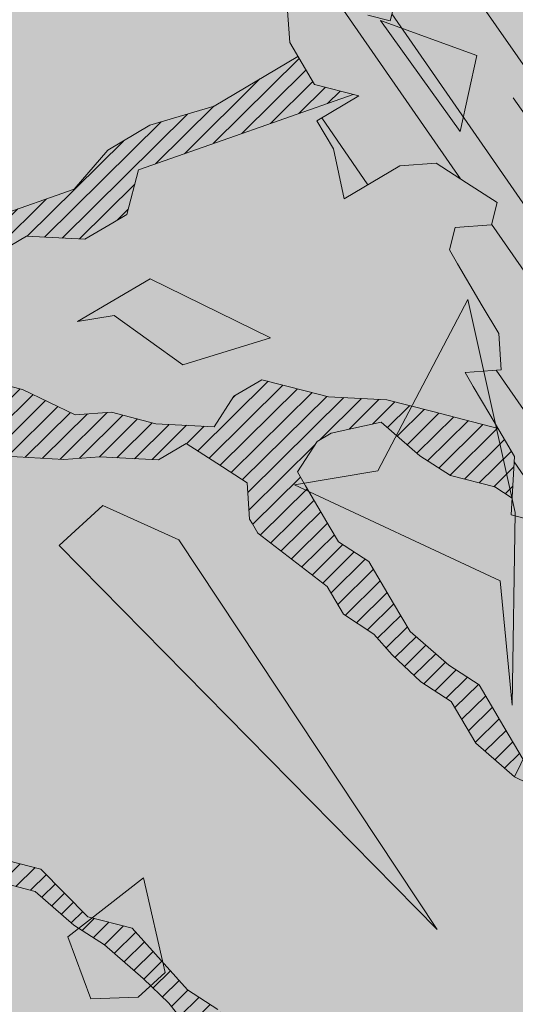
# Model space of a CAD drawing. Units: metres. Extents: x 1408935 to 1409334, y 5218504 to 5218702.
# Drawn here: x 1408965 to 1408966, y 5218648 to 5218650 of the extents above; entities that cross this region are included whole.
import ezdxf

# ---------------------------------------------------------------- set-up
doc = ezdxf.new("R2010")
doc.units = ezdxf.units.M
doc.header["$LTSCALE"] = 2
doc.layers.get('0').update_dxf_attribs({"lineweight": 9})
for name, color, linetype, lineweight in [('Compo-arbre', 3, 'Continuous', 9), ('Compo-hachures-herbe', 76, 'Continuous', 35), ('Compo-végétation-hachures-Haie-graminé', 50, 'Continuous', 35)]:
    doc.layers.add(name, color=color, linetype=linetype, lineweight=lineweight)
doc.layers.add('Compo-arbre-ombre', color=7, linetype='Continuous', lineweight=9, transparency=0.8)
pattern_1 = [(12.61470176485069, (-3966682.664472349, -3665046.544497928), (-0.003466999174631576, 0.01549178949389334), [])]
pattern_2 = [(92.61470176485068, (0, 0), (-0.1427262524124008, -0.006517859872048448), []), (92.61470176485068, (0.04540281712473018, 0.04974805891631159), (-0.1427262524124008, -0.006517859872048448), [])]

# ---------------------------------------------------------------- blocks, each defined once
blk = doc.blocks.new('Arbre2-2016')
at = {"layer": 'Compo-arbre'}
h = blk.add_hatch(dxfattribs=at)
h.set_pattern_fill('ANSI32', color=92, scale=0.015, angle=47.61470176485069, style=0)
h.set_pattern_definition(pattern_2)
edge = h.paths.add_edge_path()
edge.add_line((1.338077866166827, -0.2646649280674183), (1.398191920641807, -0.2463006538042691))
edge.add_line((1.398191920641807, -0.2463006538042691), (1.41859671728173, -0.2269692378346235))
edge.add_line((1.41859671728173, -0.2269692378346235), (1.419700468410269, -0.1872616985807554))
edge.add_line((1.419700468410269, -0.1872616985807554), (1.400941994143182, -0.1471100874356353))
edge.add_line((1.400941994084974, -0.1471100874356353), (1.460507829077073, -0.1485608865501717))
edge.add_line((1.460507829135281, -0.1485608865501717), (1.441749354635363, -0.1084092752886363))
edge.add_line((1.441749354635363, -0.1084092752886363), (1.462154151275286, -0.0890778593189907))
edge.add_line((1.462154151275286, -0.0890778593189907), (1.443401324664705, -0.04888666344288595))
edge.add_line((1.443401324722913, -0.04888666344288595), (1.463806121886705, -0.02955524668743692))
edge.add_line((1.463806121886705, -0.02955524668743692), (1.464905889108309, 0.01015051493357078))
edge.add_line((1.464905889108309, 0.01015051496267461), (1.504609584793911, 0.009145737026642564))
edge.add_line((1.504609584793911, 0.009145736997538734), (1.523917943050151, -0.01115299300238348))
edge.add_line((1.523917943050151, -0.01115299297327965), (1.543224636974742, -0.03148953085712947))
edge.add_line((1.543224636974742, -0.0314895308862333), (1.563621552646623, -0.01215972022566802))
edge.add_line((1.563621552646623, -0.01215972022566802), (1.58512620259728, 0.04687940665223778))
edge.add_line((1.585126202655488, 0.04687940665223778), (1.6049827803364, 0.04639575003000118))
edge.add_line((1.6049827803364, 0.04639575005910501), (1.624831562672739, 0.04591243662923716))
edge.add_line((1.624831562672739, 0.04591243662923716), (1.625929665620902, 0.08558039036631726))
edge.add_line((1.625929665562694, 0.08558039033721343), (1.626477885045574, 0.1053954637148991))
edge.add_line((1.626477885045574, 0.1053954637148991), (1.667289143355561, 0.144096104207506))
edge.add_line((1.667289143355561, 0.144096104207506), (1.628129855598786, 0.1649180763464528))
edge.add_line((1.628129855598786, 0.1649180763464528), (1.629227958314118, 0.2045860301999483))
edge.add_line((1.629227958314118, 0.2045860302290521), (1.62977784230327, 0.22443891137425))
edge.add_line((1.62977784230327, 0.22443891137425), (1.650728625114539, 0.2636233801434855))
edge.add_line((1.650728625114539, 0.2636233801434855), (1.651830711736807, 0.3032931116298414))
edge.add_line((1.651830711736807, 0.3032931116298414), (1.652928814684969, 0.3429610653669215))
edge.add_line((1.652928814626762, 0.3429610653669215), (1.613223454609511, 0.3439280354190259))
edge.add_line((1.613223454667718, 0.3439280353899221), (1.592272671623618, 0.3047435667371019))
edge.add_line((1.592272671623618, 0.3047435667662057), (1.57296597787365, 0.3250801045336402))
edge.add_line((1.57296597787365, 0.3250801045045364), (1.53381050161272, 0.3458999558182541))
edge.add_line((1.53381050161272, 0.3458999558473579), (1.534912588234988, 0.3855696873337138))
edge.add_line((1.534912588234988, 0.3855696873337138), (1.536010691183151, 0.4252376410707939))
edge.add_line((1.536010691183151, 0.4252376410707939), (1.537108793898483, 0.4649055949242893))
edge.add_line((1.537108793898483, 0.4649055949242893), (1.51780599773349, 0.4852419611537471))
edge.add_line((1.51780599773349, 0.4852419611537471), (1.499055404434444, 0.5253951776079475))
edge.add_line((1.499055404434444, 0.5253951776079475), (1.500153507848268, 0.565063132130831))
edge.add_line((1.500153507848268, 0.5650631321017272), (1.54040708682453, 0.583911234641505))
edge.add_line((1.54040708682453, 0.583911234641505), (1.560259766745844, 0.5834277496736604))
edge.add_line((1.560259766745844, 0.5834277497027642), (1.600515010228378, 0.6023136600100543))
edge.add_line((1.600515010228378, 0.6023136600100543), (1.601063229711258, 0.6221287333877399))
edge.add_line((1.60106322965305, 0.6221287333877399), (1.58285853643622, 0.6821330533542778))
edge.add_line((1.58285853643622, 0.6821330533542778), (1.542605043025219, 0.6632868993159491))
edge.add_line((1.542605043083427, 0.6632868993159491), (1.521654173950196, 0.6241004813758764))
edge.add_line((1.521654173950196, 0.6241004813758764), (1.483600784486157, 0.6845900640595346))
edge.add_line((1.483600784544365, 0.6845900640595346), (1.46319432339817, 0.6652208403223767))
edge.add_line((1.463194323339962, 0.6652208403223767), (1.442797321578951, 0.6458890803745589))
edge.add_line((1.442797321578951, 0.6458890803745589), (1.422392524939028, 0.6265576644049133))
edge.add_line((1.422392524939028, 0.6265576644049133), (1.401986063268964, 0.607188439881952))
edge.add_line((1.401986063268964, 0.607188439881952), (1.361732484292702, 0.5883403373421743))
edge.add_line((1.361732484292702, 0.5883403373421743), (1.322027124275451, 0.5893073073942787))
edge.add_line((1.322027124275451, 0.5893073073651749), (1.30272043035086, 0.6096438452490247))
edge.add_line((1.30272043035086, 0.6096438452781285), (1.324228978119322, 0.6686828005016423))
edge.add_line((1.324228978119322, 0.6686828005016423), (1.344625979880334, 0.6880145604494601))
edge.add_line((1.344625979880334, 0.6880145604494601), (1.384887268694115, 0.70686037129542))
edge.add_line((1.384887268635907, 0.70686037129542), (1.365580660451201, 0.7271988575643036))
edge.add_line((1.365580660509409, 0.7271988575643036), (1.325875300317534, 0.7281658277328233))
edge.add_line((1.325875300317534, 0.7281658277328233), (1.307120723635421, 0.7683172673399667))
edge.add_line((1.307120723635421, 0.7683172673399667), (1.307674505384171, 0.7881699768307726))
edge.add_line((1.307674505384171, 0.7881699768307726), (1.288919979575553, 0.8283225851604357))
edge.add_line((1.288919979575553, 0.8283225851604357), (1.290568000971803, 0.8878441999380584))
edge.add_line((1.290568000971803, 0.8878441999380584), (1.329727374817708, 0.867024177086364))
edge.add_line((1.329727374817708, 0.867024177086364), (1.389837497015947, 0.8853878431085604))
edge.add_line((1.389837496957739, 0.8853878431085604), (1.410784416701176, 0.9245732633111174))
edge.add_line((1.410784416701176, 0.9245732633111174), (1.411332601666913, 0.9443875567934583))
edge.add_line((1.411332601666913, 0.9443875567643545), (1.372181057682724, 0.9652080163190249))
edge.add_line((1.372181057740931, 0.9652080163481287), (1.352878295569212, 0.9855451616871278))
edge.add_line((1.352878295569212, 0.9855451616871278), (1.353980313681063, 1.025213334168598))
edge.add_line((1.353980313681063, 1.025213334168598), (1.33357769819861, 1.005842768599337))
edge.add_line((1.333577698256818, 1.005842768570233), (1.313172935610169, 0.9865121317101284))
edge.add_line((1.313172935551961, 0.9865121317392322), (1.272923271273726, 0.9676642471580408))
edge.add_line((1.272923271273726, 0.9676642471580408), (1.272369438651481, 0.9478103689447153))
edge.add_line((1.272369438651481, 0.9478103689156114), (1.213363032366146, 0.9691534615825503))
edge.add_line((1.213363032366146, 0.9691534616116542), (1.193506455150896, 0.9696371190196942))
edge.add_line((1.193506455150896, 0.9696371190196942), (1.174751912462057, 1.009789337736379))
edge.add_line((1.174751912462057, 1.009789337736379), (1.175853930108246, 1.049457509432045))
edge.add_line((1.175853930108246, 1.049457509432045), (1.215563187885095, 1.048490367725549))
edge.add_line((1.215563187885095, 1.048490367725549), (1.236512254850936, 1.087635859218949))
edge.add_line((1.236512254850936, 1.087635859189845), (1.197360727805176, 1.108456708357494))
edge.add_line((1.197360727805176, 1.108456708386598), (1.197910645787601, 1.128310368641337))
edge.add_line((1.197910645729394, 1.128310368641337), (1.179156069047281, 1.16846180824848))
edge.add_line((1.179156069047281, 1.16846180824848), (1.140000644416546, 1.189282828954106))
edge.add_line((1.140000644416546, 1.189282828954106), (1.139450709088237, 1.169428778300585))
edge.add_line((1.139450709030029, 1.169428778271481), (1.11904594638338, 1.150098141411377))
edge.add_line((1.11904594638338, 1.150098141440481), (1.079340586889998, 1.151065112278388))
edge.add_line((1.079340586889998, 1.151065112249285), (1.059485725054515, 1.151587746147356))
edge.add_line((1.059485725054515, 1.15158774617646), (1.020882365570401, 1.192222498427668))
edge.add_line((1.020882365570401, 1.192222498398564), (0.9806249232934761, 1.173375347408523))
edge.add_line((0.9806249232934761, 1.173375347437627), (0.9602201430099058, 1.154044320295156))
edge.add_line((0.9602201430099058, 1.154044320295156), (0.9414656008449356, 1.194196539797645))
edge.add_line((0.9414656008449356, 1.194196539797645), (0.9629723982508267, 1.253195737849978))
edge.add_line((0.9629723982508267, 1.253195737849978), (1.002127822881562, 1.232374717144353))
edge.add_line((1.002127822881562, 1.232374717115249), (1.003779758743008, 1.291896549967873))
edge.add_line((1.003779758743008, 1.291896549996977), (1.024738337655549, 1.331080676243232))
edge.add_line((1.024738337655549, 1.331080676243232), (0.9850290798787, 1.332047817949729))
edge.add_line((0.9850290798787, 1.332047817949729), (0.9657302329288768, 1.352385182033117))
edge.add_line((0.9657302329288768, 1.352385182033117), (0.9464218570939238, 1.372683521750673))
edge.add_line((0.9464218570939238, 1.372683521750673), (0.9254688925431083, 1.33353820179525))
edge.add_line((0.9254688925431083, 1.33353820179525), (0.9249228547997745, 1.313683979603752))
edge.add_line((0.9249228547997745, 1.313683979603752), (0.8846575997159789, 1.294836781407298))
edge.add_line((0.8846575997159789, 1.294836781407298), (0.865358735885934, 1.315173755877709))
edge.add_line((0.865358735885934, 1.315173755877709), (0.82619939585868, 1.33599455795536))
edge.add_line((0.8261993958004723, 1.33599455795536), (0.8273014139123234, 1.375662730436829))
edge.add_line((0.8273014139123234, 1.375662730436829), (0.8879636364728185, 1.413840908569341))
edge.add_line((0.8879636364728185, 1.413840908540237), (0.8692168891867595, 1.453992784064553))
edge.add_line((0.8692168891867595, 1.453992784064553), (0.8295054496703642, 1.454999074584862))
edge.add_line((0.8295054496703642, 1.454999074613966), (0.8289516339283409, 1.435145586013618))
edge.add_line((0.8289516339283409, 1.435145586013618), (0.7892479729345041, 1.43615114372858))
edge.add_line((0.7892479729345041, 1.43615114372858), (0.7688415112644407, 1.416781919205619))
edge.add_line((0.7688415112644407, 1.416781919205619), (0.7484367146245177, 1.397450503235973))
edge.add_line((0.74843671456631, 1.397450503235973), (0.728031917402518, 1.378119086480524))
edge.add_line((0.728031917402518, 1.378119086480524), (0.6877744751255932, 1.359271935490483))
edge.add_line((0.6877744751255932, 1.359271935490483), (0.6287585749961409, 1.380576784472737))
edge.add_line((0.6287585749961409, 1.380576784472737), (0.6293106577796834, 1.400390906300686))
edge.add_line((0.6293106577796834, 1.400390906300686), (0.6304126927717562, 1.440059468395134))
edge.add_line((0.6304126927717562, 1.440059468395134), (0.6706740326336558, 1.458906447847198))
edge.add_line((0.6706740326336558, 1.458906447847198), (0.6910805287626545, 1.478276452265504))
edge.add_line((0.6910805288208621, 1.478276452265504), (0.6717760678585591, 1.498575009825231))
edge.add_line((0.6717760678585591, 1.498575009825231), (0.6530232070800821, 1.53876542670821))
edge.add_line((0.6530232070800821, 1.53876542670821), (0.6133139493032331, 1.539732568414706))
edge.add_line((0.6133139492450255, 1.539732568414706), (0.5741585076758611, 1.560553199507353))
edge.add_line((0.5741585076758611, 1.560553199507353), (0.5537498126942637, 1.541221954406296))
edge.add_line((0.5537498127524714, 1.541221954406296), (0.5333433516062769, 1.521852730669139))
edge.add_line((0.5333433516062769, 1.521852730669139), (0.4941839777603718, 1.542672753520833))
edge.add_line((0.4941839777603718, 1.542672753520833), (0.453926534959578, 1.523825601744988))
edge.add_line((0.453926534959578, 1.523825601744988), (0.4147633149260628, 1.544646965642983))
edge.add_line((0.4147633149260628, 1.544646965642983), (0.3949106350047487, 1.545130450610827))
edge.add_line((0.3949106350047487, 1.545130450610827), (0.3761577737024027, 1.585320866708003))
edge.add_line((0.3761577737024027, 1.585320866708003), (0.3767098738900359, 1.605135378934733))
edge.add_line((0.3767098738900359, 1.605135378934733), (0.3778118915362256, 1.6448035506304))
edge.add_line((0.377811891478018, 1.6448035506304), (0.3386564497342306, 1.665624181839462))
edge.add_line((0.3386564497342306, 1.665624181839462), (0.2989393965546014, 1.666591666738327))
edge.add_line((0.2989393965546014, 1.666591666738327), (0.2994932122966247, 1.686445155338674))
edge.add_line((0.2994932122966247, 1.686445155338674), (0.2603377876658897, 1.7072661760443))
edge.add_line((0.260337787607682, 1.7072661760443), (0.2410310936830911, 1.72760271392815))
edge.add_line((0.2410310936830911, 1.72760271392815), (0.2195186997270184, 1.668565099750936))
edge.add_line((0.2195186997270184, 1.668565099750936), (0.1996638210113133, 1.669087344036029))
edge.add_line((0.1996638210113133, 1.669087344065133), (0.1809131761402796, 1.709239391127426))
edge.add_line((0.1809131761402796, 1.709239391098322), (0.1417499558739337, 1.730060755112731))
edge.add_line((0.1417499558739337, 1.730060755141835), (0.1224471592432792, 1.75039712058549))
edge.add_line((0.1224471592432792, 1.75039712058549), (0.1207874453831437, 1.690876021324016))
edge.add_line((0.1207874453831437, 1.690876021324016), (0.1009347654618296, 1.69135950629186))
edge.add_line((0.1009347654618296, 1.69135950629186), (0.06232534388266231, 1.732033969410054))
edge.add_line((0.06232534388266231, 1.732033969410054), (0.04246876620175044, 1.732517626032291))
edge.add_line((0.04246876614354278, 1.732517626032291), (0.04191495057614247, 1.712664137315528))
edge.add_line((0.04191495063435013, 1.712664137315528), (0.02150625565275277, 1.693332892214471))
edge.add_line((0.02150625565275277, 1.693332892214471), (0.001093697603323562, 1.674002598546735))
edge.add_line((0.001093697603323562, 1.674002598546735), (-0.07777878026524832, 1.695791104151226))
edge.add_line((-0.07777878026524832, 1.695791104151226), (-0.07832699922425945, 1.675976031559344))
edge.add_line((-0.07832699922425945, 1.675976031559344), (-0.05958196801645954, 1.635785178875608))
edge.add_line((-0.05958196801645954, 1.635785178875608), (-0.06013405056717147, 1.615971056931244))
edge.add_line((-0.06013405062537913, 1.615971056931244), (-0.09929337359778856, 1.636792248505458))
edge.add_line((-0.0992933735395809, 1.636792248505458), (-0.1390104262535488, 1.637759734190126))
edge.add_line((-0.1390104262535488, 1.637759734190126), (-0.1792795967338634, 1.618912317365698))
edge.add_line((-0.1792795966756557, 1.618912317394802), (-0.2189949333113645, 1.619918780238891))
edge.add_line((-0.2189949333113645, 1.619918780238891), (-0.1605250195278813, 1.578760878573462))
edge.add_line((-0.1605250195278813, 1.578760878573462), (-0.1412222747602527, 1.558423342835681))
edge.add_line((-0.1412222747602527, 1.558423342806577), (-0.1026150521500995, 1.517787639122048))
edge.add_line((-0.1026150522083071, 1.517787639151152), (-0.0816447460819063, 1.556972029660187))
edge.add_line((-0.0816447460819063, 1.556972029631083), (-0.04137950811116298, 1.575818838330974))
edge.add_line((-0.04137950811116298, 1.575818838330974), (-0.002220134090634929, 1.554998815362865))
edge.add_line((-0.002220134090634929, 1.554998815362865), (0.01818852567532758, 1.574329279899189))
edge.add_line((0.01818852567532758, 1.574329279899189), (0.0590076140798601, 1.613030356978356))
edge.add_line((0.05900761413806777, 1.613030356978356), (0.07942017218749697, 1.632360650646092))
edge.add_line((0.07942017218749697, 1.632360650646092), (0.1185794944614145, 1.61153945840249))
edge.add_line((0.1185794944614145, 1.61153945840249), (0.1367802555761273, 1.551534530078584))
edge.add_line((0.1367802555761273, 1.551534530078584), (0.1764934111707817, 1.550567216717695))
edge.add_line((0.1764934111707817, 1.550567216717695), (0.1974559216615717, 1.589751950535515))
edge.add_line((0.1974559216615717, 1.589751950535515), (0.2178645819514031, 1.609082415857642))
edge.add_line((0.2178645819514031, 1.609082415857642), (0.2570239043999436, 1.588261223497625))
edge.add_line((0.2570239043999436, 1.588261223468521), (0.2559180061072084, 1.54859361292381))
edge.add_line((0.2559180061072084, 1.548593612952914), (0.2344034128328758, 1.489594757307145))
edge.add_line((0.2344034127746681, 1.489594757307145), (0.2531562395598712, 1.449403561314625))
edge.add_line((0.2531562396180789, 1.449403561314625), (0.2934176139971214, 1.468251320662034))
edge.add_line((0.2934176139389137, 1.468251320662034), (0.3325808510854813, 1.447430346260603))
edge.add_line((0.3325808510854813, 1.447430346231499), (0.3314788334392915, 1.407762174535833))
edge.add_line((0.3314788334974992, 1.407762174535833), (0.2906575980451862, 1.369101026049407))
edge.add_line((0.2906575980451862, 1.369101026078511), (0.3287187830866287, 1.308611100086068))
edge.add_line((0.3287187830866287, 1.308611100086068), (0.347467746105508, 1.268420854857482))
edge.add_line((0.347467746105508, 1.268420854828378), (0.3458136283298927, 1.208938170905981))
edge.add_line((0.3458136283298927, 1.208938170935085), (0.3049945403910215, 1.17023709464172))
edge.add_line((0.3049945403910215, 1.17023709464172), (0.3441539144115495, 1.149417071673611))
edge.add_line((0.3441539144115495, 1.149417071673611), (0.4020677793743062, 1.088443660713324))
edge.add_line((0.4020677793743062, 1.088443660713324), (0.4605337955728146, 1.047285930585872))
edge.add_line((0.4605337955728146, 1.047285930556768), (0.4985950320116217, 0.9867971740726489))
edge.add_line((0.4985950320116217, 0.9867971741017527), (0.4588796777971993, 0.987803246663475))
edge.add_line((0.4588796777971993, 0.987803246663475), (0.3976519291028353, 0.9297717042621798))
edge.add_line((0.3976519291028353, 0.9297717042621798), (0.437367283782919, 0.928765632486261))
edge.add_line((0.4373672838411267, 0.928765632486261), (0.4759784037452164, 0.8881297563615362))
edge.add_line((0.4759784036870087, 0.8881297563615362), (0.514031827842814, 0.8276409534568074))
edge.add_line((0.514031827842814, 0.8276409534568074), (0.5537471306598718, 0.8266337113867621))
edge.add_line((0.5537471306598718, 0.8266337113576583), (0.5520930128842565, 0.7671510274352613))
edge.add_line((0.5520930128842565, 0.7671510274643651), (0.6116610817117589, 0.7656622497137278))
edge.add_line((0.6116610816535513, 0.7656622496846239), (0.630411760517859, 0.7255109817318726))
edge.add_line((0.6304117605760666, 0.7255109817609764), (0.6293096739537987, 0.6858412502746205))
edge.add_line((0.6293096739537987, 0.6858412502455167), (0.6695749466163079, 0.7046888387243371))
edge.add_line((0.6695749466163079, 0.7046888387243371), (0.7098363211699734, 0.7235365979553308))
edge.add_line((0.7098363211699734, 0.7235365979553308), (0.7285908983759555, 0.6833851591339908))
edge.add_line((0.7285908983759555, 0.6833851591339908), (0.727487147247416, 0.6436776198801226))
edge.add_line((0.727487147247416, 0.6436776198801226), (0.7065302333068075, 0.6045313021871834))
edge.add_line((0.7065302333650152, 0.6045313021871834), (0.7258369272896061, 0.5841947643033336))
edge.add_line((0.7258369272896061, 0.5841947643033336), (0.7649924033177058, 0.5633749131060313))
edge.add_line((0.7649924033177058, 0.5633749131060313), (0.8052575901239152, 0.5822205521811838))
edge.add_line((0.8052575901239152, 0.5822205521811838), (0.8449707450200776, 0.5812532381509072))
edge.add_line((0.8449707450200776, 0.5812532381509072), (0.9039866965468946, 0.5599495586769763))
edge.add_line((0.9039866965468946, 0.5599495586769763), (0.9436942039611722, 0.5589426597992997))
edge.add_line((0.9436942039611722, 0.5589426597992997), (0.9828496799892719, 0.5381228086019973))
edge.add_line((0.9828496800474795, 0.5381228086019973), (0.9613467806340168, 0.4791234387788563))
edge.add_line((0.9613467806340168, 0.4791234387788563), (0.9409364212043556, 0.4597543859102871))
edge.add_line((0.940936421146148, 0.4597543859102871), (0.939286201188338, 0.400271530333498))
edge.add_line((0.939286201188338, 0.400271530333498), (0.9183275368851582, 0.3610854554693788))
edge.add_line((0.9183275368851582, 0.3610854554693788), (0.8968229723251397, 0.3020482772093374))
edge.add_line((0.8968229722669321, 0.3020482772093374), (0.9155736518297317, 0.2618970099259741))
edge.add_line((0.9155736518879394, 0.2618970099259741), (0.9552850567125688, 0.2608899396267361))
edge.add_line((0.9552850567125688, 0.2608899396267361), (0.9944444307330969, 0.2400699166586264))
edge.add_line((0.9944444307330969, 0.2400699166586264), (1.033605469085273, 0.2192877015744443))
edge.add_line((1.033605469085273, 0.2192877015744443), (1.053460296228991, 0.218764287897443))
edge.add_line((1.053460296228991, 0.218764287897443), (1.112476247988639, 0.1974606083070967))
edge.add_line((1.112476247930431, 0.1974606082779928), (1.111374247397293, 0.1577928260788894))
edge.add_line((1.111374247397293, 0.1577928260788894), (1.131230825078205, 0.1573091694566529))
edge.add_line((1.131230825136413, 0.1573091694857567), (1.170390112893188, 0.1364871973468098))
edge.add_line((1.170390112893188, 0.136487197317706), (1.209549486739093, 0.1156671744660116))
edge.add_line((1.209549486739093, 0.1156671744951154), (1.227750196805687, 0.05566107756510519))
edge.add_line((1.227750196747479, 0.05566107753600136), (1.185292616239281, -0.04252259018778659))
edge.add_line((1.185292616239281, -0.04252259018778659), (1.24540667071426, -0.02415831592463746))
edge.add_line((1.24540667071426, -0.02415831592463746), (1.26415949732484, -0.06434951180074222))
edge.add_line((1.26415949732484, -0.06434951180074222), (1.283463957937897, -0.08464807026268772))
edge.add_line((1.283463957937897, -0.08464807026268772), (1.302770651687865, -0.1049846080301222))
edge.add_line((1.302770651687865, -0.1049846080301222), (1.341929940143132, -0.125806579499681))
edge.add_line((1.341929940143132, -0.125806579499681), (1.30112257941812, -0.1645073915302646))
edge.add_line((1.30112257941812, -0.1645073915302646), (1.300020578419321, -0.2041751745151714))
edge.add_line((1.300020578419321, -0.2041751745151714), (1.318773405029901, -0.2443663703912762))
h = blk.add_hatch(dxfattribs=at)
h.set_pattern_fill('ANSI31', color=44, scale=0.005, angle=-32.38529823514931, style=0)
h.set_pattern_definition(pattern_1)
h.paths.add_polyline_path([(0.550437231068031, 0.7076305365602593), (0.5509893473791863, 0.7274454366828422), (0.5719573052921305, 0.7666545614023335), (0.5520930131752948, 0.7671510283665839), (0.5537471299613799, 0.8266337106882702), (0.5140318274353604, 0.8276409536896381), (0.5118260758900988, 0.7482656310725133), (0.4908674979670877, 0.7090815063978653), (0.4505983270211118, 0.6902340888167373), (0.4097792738322141, 0.6515337923023026), (0.3893705791416551, 0.6322025481034643), (0.3700677832094925, 0.6525389142165068), (0.3314567152266363, 0.6931759584525707), (0.3127021365654628, 0.7333273970992877), (0.3143618173054392, 0.7928477177750892), (0.3347683629691574, 0.8122188896062426), (0.3358742624842534, 0.8518865016061454), (0.3562829574076432, 0.8712177467072024), (0.3380821956526461, 0.9312226765736114), (0.3391881122225868, 0.9708906758581861), (0.3402901467489983, 1.010559237166831), (0.3612526225480224, 1.049743191205721), (0.3634608568246449, 1.129090158513804), (0.3441539140623036, 1.149417071906441), (0.3128301495891037, 1.166071103490481), (0.2941470911465558, 1.104715441453095), (0.281270296531261, 1.031863087742181), (0.280164399053433, 0.9921954777504425), (0.2790623994516181, 0.952527696075208), (0.220042548535389, 0.973831546010274), (0.2007398046408753, 0.9941690823010276), (0.1621303818975548, 1.034843546175921), (0.1439335357719074, 1.094848695572523), (0.125178958798756, 1.135000132065556), (0.1069743573754067, 1.19500639215164), (0.09627316139824416, 1.237302676088234), (0.08988340418738971, 1.29467915442126), (0.071132759141733, 1.334831203811859), (0.0779023444484892, 1.379755915067449), (0.03826824766304071, 1.487724393589247), (0.04916547022014583, 1.603698899574169), (0.02033283513458173, 1.576362325851164), (0.01352114426856588, 1.488892375416413), (0.01523328815540026, 1.436681528325948), (0.03252160373097013, 1.375466298440529), (0.03141570613672684, 1.335798688565205), (0.04961426589591156, 1.275832523400254), (0.06836709722131218, 1.235641324526455), (0.08546190550271149, 1.135967615945788), (0.1240730616119663, 1.095332518581358), (0.1417199903954725, 1.015473710763558), (0.1803311437107595, 0.9748386185214031), (0.1990839711944545, 0.93464742098638), (0.2315763591178666, 0.9340370542316805), (0.258103789456186, 0.9133427866739794), (0.2774065303239013, 0.8930052556219152), (0.2757485148468959, 0.8335227421897571), (0.2735388656002442, 0.7541475922747622), (0.2713309662505026, 0.6748121987451441), (0.270225068015975, 0.6351445870362795), (0.2884296763660359, 0.5751383192376807), (0.327039079260544, 0.5344634676124542), (0.3333573724231655, 0.4946244156284365), (0.3373976144795279, 0.4614090745575368), (0.3833010602248805, 0.4139693919108822), (0.4042635362567353, 0.4531533458042531), (0.4246739813098657, 0.4725243471742715), (0.4059194043949219, 0.512675786926934), (0.3871648275963935, 0.5528272254863396), (0.388268577851818, 0.5925347642163388), (0.4086772732990767, 0.6118660101031992), (0.4489424606873627, 0.6307116487708981), (0.5090643097502152, 0.6490755803364436), (0.529474754570515, 0.6684465818519811)])
h = blk.add_hatch(dxfattribs=at)
h.set_pattern_fill('ANSI32', color=92, scale=0.015, angle=47.61470176485069, style=0)
h.set_pattern_definition(pattern_2)
h.paths.add_polyline_path([(-0.4595134467380149, 1.546465987177157), (-0.519646972723308, 1.528102960449701), (-0.5582524964846698, 1.568777251942606), (-0.6172800898347077, 1.590082615771621), (-0.6376965802190853, 1.570751713862933), (-0.6592206847416264, 1.511714224133698), (-0.6796293621445102, 1.492383369315007), (-0.7193542107269195, 1.493351197406241), (-0.7579675298910615, 1.534025832062412), (-0.818658786316405, 1.495809098776022), (-0.7800437341355746, 1.455173830921353), (-0.7811535302461152, 1.415506392031034), (-0.7828132962021073, 1.355984122591849), (-0.8037835676367422, 1.316800511861743), (-0.8236479408950572, 1.317284511792764), (-0.8446182123296921, 1.278100901062658), (-0.8848951781545793, 1.259253827430598), (-0.9058654495892142, 1.220070216700492), (-0.9257259250879315, 1.220554044977121), (-0.9853095502038514, 1.222044289036944), (-1.024483684057373, 1.242866133322764), (-1.064763144662606, 1.223980117659607), (-1.105042041817683, 1.20513352013711), (-1.145324430210053, 1.186287466157751), (-1.165741856573618, 1.166917553300095), (-1.146991601635705, 1.12676552308892), (-1.106707619750409, 1.145612287958443), (-1.067538926043085, 1.124791073013853), (-1.048783976540903, 1.084639227088132), (-1.069204114275522, 1.065269824129587), (-1.089621384002271, 1.04593895665073), (-1.12934701198526, 1.046906819200899), (-1.169627451177689, 1.028060680296562), (-1.190047978670805, 1.008691294043615), (-1.251305349884092, 0.9506610564543507), (-1.292141163910742, 0.9119614969071108), (-1.311452924928631, 0.9322982577263019), (-1.332429822257723, 0.8931149387912001), (-1.313118061414457, 0.8727781781175281), (-1.314228333314418, 0.833108806645555), (-1.27672688158043, 0.7527285525405887), (-1.355624165051154, 0.7745568126096032), (-1.396468943988907, 0.7358576476520966), (-1.39758088039514, 0.6961504684126112), (-1.437864861756566, 0.6773037043288923), (-1.496906538042708, 0.6986085169313583), (-1.49857323391177, 0.6390885055419631), (-1.518995180856905, 0.6197578441764335), (-1.558723537265791, 0.6207258271000455), (-1.639303688498217, 0.582994953712273), (-1.659722127733289, 0.5636641376307807), (-1.660278637733313, 0.5438115484261061), (-1.622770844332877, 0.4634688959753248), (-1.563174018185123, 0.4619768994865581), (-1.503574272632136, 0.4605246079858034), (-1.443422410302333, 0.4788872174225389), (-1.404247531274336, 0.458064559684658), (-1.404804041099737, 0.4382119703635681), (-1.42577821029397, 0.3990285312878541), (-1.387716351440645, 0.3385006940637822), (-1.428000332627448, 0.319653929863648), (-1.468291911019946, 0.3007676660903371), (-1.509690366001337, 0.2422536682983036), (-1.510802216376646, 0.2025484383460707), (-1.471071910709611, 0.2015803704974815), (-1.430780609443786, 0.2204248597093965), (-1.412584101562857, 0.1604208997863452), (-1.432447695304177, 0.1609048651420153), (-1.453427710992287, 0.121721683431474), (-1.474407528366896, 0.082498658838972), (-1.514139393184337, 0.08346679580915861), (-1.553871151772796, 0.08447281022142761), (-1.594720713226593, 0.04573597445903488), (-1.55553959800443, 0.02491304163174846), (-1.516363073911521, 0.004092264175937999), (-1.477741785129069, -0.03654327801143609), (-1.438005434945694, -0.03755144703848146), (-1.417029905322011, 0.001671766059530455), (-1.357431909840557, 0.0001797182898144456), (-1.338675384249541, -0.03997180714452497), (-1.319919439279943, -0.08016314024519033), (-1.340344220006841, -0.09953155809728287), (-1.360765776960648, -0.1188622363139302), (-1.381741306817162, -0.158085449266423), (-1.44134086121619, -0.156593332491525), (-1.481633998409848, -0.175479527405173), (-1.50205449214252, -0.1948481344321635), (-1.503721273576843, -0.2543700943230078), (-1.465658245215195, -0.3148979829153404), (-1.406612280712466, -0.3362029832375129), (-1.367435842708687, -0.3570257099805758), (-1.370212915542538, -0.456252968828835), (-1.371323101644407, -0.4959203908971404), (-1.39174368070951, -0.5152909465419953), (-1.43259324233793, -0.5540277821588688), (-1.414392142862084, -0.6140338966966965), (-1.375769486432432, -0.6547093330469806), (-1.335476348714906, -0.635823137376633), (-1.275319894790186, -0.61746268252557), (-1.256566592681224, -0.6576519467222397), (-1.237808983147147, -0.6978054720553928), (-1.258789104423954, -0.7370265305386283), (-1.27920929373056, -0.7563971028890819), (-1.300744260501119, -0.8154329428094798), (-1.242808759576178, -0.8764471406635721), (-1.204185627124275, -0.9171206445486177), (-1.166113528495657, -0.9776110508415741), (-1.144584322595506, -0.9185730050254506), (-1.104848170783839, -0.9195413311414313), (-1.105959717256951, -0.9592485272320346), (-1.066780940411149, -0.9800713566243076), (-1.028715772219471, -1.040559505653277), (-1.049687793725639, -1.079782872652345), (-1.029823420932985, -1.080266873369169), (-1.050795442380945, -1.119490240368236), (-1.032046513413547, -1.159681264735468), (-0.9950850962922004, -1.259876953018306), (-0.912290816791824, -1.142731293034217), (-0.8311619509621551, -1.085147487220297), (-0.8118474618094069, -1.1054843681801), (-0.7726724969833185, -1.126305077532948), (-0.7119640192976249, -1.088052001973324), (-0.7130715819220086, -1.127757420401963), (-0.6744543822277365, -1.168432616092673), (-0.616517130940224, -1.229407056746481), (-0.6374891527374302, -1.268630424676871), (-0.6391544809592915, -1.328190330229177), (-0.6402603790774037, -1.367857940890303), (-0.6005277350922142, -1.368826112173906), (-0.601085414484146, -1.388678650126735), (-0.5624643167974455, -1.429354017617356), (-0.5045287299579968, -1.490366266038677), (-0.4631346560344127, -1.431774360901386), (-0.4217462297673364, -1.373222040495079), (-0.4035376387327005, -1.433226532116009), (-0.3638127901502912, -1.434194360207243), (-0.3235319270314676, -1.415347459015379), (-0.2826917197234025, -1.376610211200955), (-0.2617252604831037, -1.337424480315008), (-0.3003425459754681, -1.296751233009331), (-0.3389636434875456, -1.256075865635125), (-0.3179955192753141, -1.216852326195863), (-0.2964713805266683, -1.157814057473502), (-0.2760493280510445, -1.138445519335278), (-0.2357723627500263, -1.119598446489022), (-0.2948078025509631, -1.098293908073742), (-0.353847054895482, -1.076987250404841), (-0.3527394917472293, -1.037281831190398), (-0.3516318433829611, -0.9975744643767257), (-0.3306615714826648, -0.9583908528608163), (-0.369836450685284, -0.9375681949774162), (-0.3885892772958641, -0.8973769991013114), (-0.4078998688636375, -0.8770402896794849), (-0.4272104605478262, -0.856703580141243), (-0.4658293247483698, -0.8160661922180452), (-0.4647217621239861, -0.7763607737894063), (-0.5038927431013462, -0.7555382867745948), (-0.4823725877357674, -0.6965017948992909), (-0.4812649390222532, -0.6567944271833994), (-0.5011215167031651, -0.6563107705611628), (-0.5408541606883546, -0.6553425992775601), (-0.5998934125672122, -0.6340359408228551), (-0.6401742762099047, -0.6528828428005227), (-0.6992136141196852, -0.6315781336330701), (-0.7383845950970453, -0.6107556466182587), (-0.7577008347869878, -0.590458522742324), (-0.775899794432803, -0.5304126686120298), (-0.774236216748136, -0.4708925201144893), (-0.734507470406129, -0.4718605198601153), (-0.6947787240059142, -0.4728285196057413), (-0.6931150604649474, -0.413306421704533), (-0.6522804157137898, -0.3746068109054477), (-0.6131054508877014, -0.3954275202873987), (-0.5739327195477699, -0.4162102500728224), (-0.5342096213861396, -0.4172178353643403), (-0.5132337017711279, -0.3779946390883424), (-0.49226343016187, -0.3388110285037556), (-0.4712970565450405, -0.2996272461192575), (-0.4122616162202348, -0.3209317837487333), (-0.3923972431365428, -0.3214157835633387), (-0.393503141429278, -0.36108339410805), (-0.3532261760700521, -0.3422363212617938), (-0.3521186128053841, -0.3025309021637668), (-0.3708731038640281, -0.2623775140551743), (-0.3697616434800466, -0.2226722672809274), (-0.4094903898802613, -0.2217042675353014), (-0.4492152381134247, -0.2207364385127448), (-0.4690796112553244, -0.2202524387272433), (-0.5281149659566609, -0.1989459525672146), (-0.5877025228836601, -0.1974563159916443), (-0.606457013942304, -0.1573029278830518), (-0.645078197543512, -0.1166295098252021), (-0.6848030456020524, -0.1156616809481648), (-0.7438367358553251, -0.09431738702062376), (-0.7427307516480823, -0.05464782707224458), (-0.7211989031201256, 0.004388149956298548), (-0.6996786616654163, 0.06342659111885496), (-0.7394035102478256, 0.06439441921008893), (-0.7995487469742102, 0.04603151704702668), (-0.818301573293752, 0.08622271382535018), (-0.8580303196939667, 0.08719071357097619), (-0.8767887944267159, 0.1273423239302929), (-0.8955377234523212, 0.1675333482684209), (-0.9137385190841769, 0.2275374966969821), (-0.8927625994691653, 0.26676069297298), (-0.8326173627427806, 0.2851235951360422), (-0.8116509888931205, 0.3243073773750211), (-0.7708124466151958, 0.3630068166361298), (-0.7515057526906048, 0.34267027875228), (-0.732747277725025, 0.3025186682765479), (-0.7134406700641875, 0.2821801812218609), (-0.6737158214817782, 0.281212353130627), (-0.6527415661402074, 0.3203977414935935), (-0.6510779885137481, 0.379917889991134), (-0.6896990862004486, 0.4205932574526514), (-0.6301155124818933, 0.4191018439136087), (-0.6290039660087814, 0.4588090399751081), (-0.6074798269108896, 0.5178473095996878), (-0.686929524133916, 0.5197829657821558), (-0.7260966935572242, 0.5406033319426342), (-0.744853417927402, 0.5807946995022348), (-0.7636040968499174, 0.6209459674258824), (-0.7431897542118122, 0.6403167972870278), (-0.7040148754166466, 0.6194941386178243), (-0.6836022829082822, 0.6388252121809046), (-0.6830485013341558, 0.6586779217881258), (-0.6813887358438251, 0.7182001904415074), (-0.6802789392676232, 0.7578676301176301), (-0.6593047702480135, 0.7970510693097594), (-0.620141498584303, 0.776230874803673), (-0.6195838192505789, 0.7960834127565022), (-0.6184778353343745, 0.8357529718026626), (-0.6168142573586692, 0.8952731212024219), (-0.5754257455263314, 0.9538273901101775), (-0.6140446958160055, 0.9944628287461228), (-0.654317763357426, 0.9756155842454746), (-0.6736283035278348, 0.995953463204728), (-0.6725184729001512, 1.035621681961288), (-0.6526540998164592, 1.035137682146683), (-0.6129348994144266, 1.034130268538661), (-0.6118272504680817, 1.073837636138137), (-0.6112751339240958, 1.093652537192042), (-0.6101653372896862, 1.133319976868165), (-0.6090576886343797, 1.173027344584057), (-0.589195065913259, 1.172503587598271), (-0.550583911550234, 1.131868491368891), (-0.5091971497312215, 1.190383004007685), (-0.4694800965515924, 1.18941551910882), (-0.4087944707279121, 1.227593057131685), (-0.4468461614013677, 1.288121227623719), (-0.4650469223414575, 1.34812615583121), (-0.4849073978401748, 1.348609984107838), (-0.483249382421377, 1.408092496492259), (-0.4429745988016975, 1.426978718152327), (-0.4027015652535511, 1.44582518351433), (-0.381183074336036, 1.504823867622122), (-0.3409139214926427, 1.523670894164184), (-0.3789673456484479, 1.584159697068912), (-0.4192443107748431, 1.565312624106241)])
h = blk.add_hatch(dxfattribs=at)
h.set_pattern_fill('ANSI31', scale=0.025, angle=47.61470176485069, style=0)
h.set_pattern_definition([(92.61470176485068, (0, 0), (-0.07929236245133378, -0.003621033262249135), [])])
h.paths.add_polyline_path([(-0.6537850603489233, 1.526623351424291), (-0.6592206847416264, 1.511714224133698), (-0.6796293628430021, 1.492383368645619), (-0.7193542104940889, 1.493351197289826), (-0.7579675298910615, 1.534025832062412), (-0.8186587860835743, 1.495809098659606), (-0.7800437336117056, 1.455173831707157), (-0.7811535302461152, 1.415506392031034), (-0.7828132969005992, 1.355984121922461), (-0.8037835674039115, 1.316800511716224), (-0.8236479414189262, 1.31728451100696), (-0.8446182118058232, 1.278100901848461), (-0.8848951788530712, 1.25925382676121), (-0.9058654495892142, 1.220070216700492), (-0.9257259250879315, 1.220554044977121), (-0.9853095511351739, 1.222044289648125), (-1.024483683475296, 1.242866132973518), (-1.064763144662606, 1.223980117659607), (-1.105042041817683, 1.20513352013711), (-1.114308204632721, 1.200798359595296), (-1.10996409221832, 1.144088755024654), (-1.106707620274278, 1.145612287172639), (-1.067538927032615, 1.124791073625033), (-1.048783976715526, 1.084639227204548), (-1.069204114275522, 1.065269824129587), (-1.089621383827648, 1.045938956534314), (-1.102469523626382, 1.046251984237983), (-1.001842771205588, -0.2673655782879223), (-0.9089120812858482, 0.2116257590072337), (-0.913738518734931, 0.2275374976283047), (-0.901319523705638, 0.2507599682552382)])
h = blk.add_hatch(dxfattribs=at)
h.set_pattern_fill('ANSI31', color=44, scale=0.005, angle=-32.38529823514931, style=0)
h.set_pattern_definition(pattern_1)
h.paths.add_polyline_path([(-0.08944077529292827, 0.5645925199618205), (-0.1479145547635881, 0.6057513746903851), (-0.1870816274457638, 0.6265736834151312), (-0.2455516015905914, 0.6677304201415382), (-0.2852725532865179, 0.6686980760254073), (-0.3040270437048775, 0.7088514648033879), (-0.3227799567538341, 0.7490407116541746), (-0.3018134965822128, 0.7882264441117286), (-0.3016270202496116, 0.7948572078433926), (-0.3012558168410351, 0.8080789818026233), (-0.3382072077509974, 0.9082363457540623), (-0.3371052062283297, 0.9479041295247725), (-0.3558580304523957, 0.9880953238874781), (-0.3611373905004029, 1.02163938666979), (-0.3735067114611184, 1.067914372438622), (-0.3922517417958034, 1.108105227858118), (-0.3905937271337052, 1.167587737361259), (-0.408794471251781, 1.227593056345881), (-0.4290212582126287, 1.214868314721912), (-0.4303168594050248, 1.168594544707389), (-0.431976590494628, 1.109073054901614), (-0.4132220154423294, 1.068921619660046), (-0.3950213050846969, 1.008915515890635), (-0.3961289183497456, 0.9692089307767446), (-0.3977908311206875, 0.9097265898138858), (-0.3790418511633789, 0.8695367352460153), (-0.3795939682312337, 0.8497218334063064), (-0.3812537341872257, 0.7901995639671213), (-0.3818075152374831, 0.7703468551165997), (-0.422080581672958, 0.751499611052509), (-0.4419449565028799, 0.7519836086261193), (-0.5009726007264135, 0.7732878037326145), (-0.5191694143139785, 0.8332937320641349), (-0.5379222409245585, 0.8734849279402397), (-0.5765372926397276, 0.9141201944270279), (-0.5872535248198574, 0.9370940761704105), (-0.6168142578825382, 0.8952731204166184), (-0.6179229875123156, 0.8556045573908477), (-0.5600001599667621, 0.7945939477189086), (-0.5213851092411232, 0.7539586818724047), (-0.4629074335824725, 0.7127996564789782), (-0.4436047220514183, 0.692461341136891), (-0.4049874351038625, 0.6517880939767338), (-0.3652664864347344, 0.6508204367249846), (-0.3249935035854605, 0.6696657332480527), (-0.2665218717446578, 0.6285468074905793), (-0.2279046760085066, 0.5878716143027987), (-0.1887375040240613, 0.5670512465125057), (-0.1506802164511782, 0.5065614930766742), (-0.1120629321811748, 0.4658882443158063), (-0.1137226973222596, 0.4063659765937473), (-0.115934494082353, 0.3270307544565867), (-0.1948226110688438, 0.3488187760934807), (-0.2544079371290309, 0.350270433712808), (-0.3128817149116685, 0.3914292862876891), (-0.3526027999031385, 0.3923970432491615), (-0.3724614776582484, 0.3929185793798524), (-0.4132922237184857, 0.3542187974793478), (-0.5120485298247104, 0.3764929404254644), (-0.6848600443480564, 0.4154968251945093), (-0.6510779881645021, 0.3799178908933527), (-0.6521866871188422, 0.3402504244417059), (-0.533014990112747, 0.3373072091029599), (-0.454122970127969, 0.3155190135997827), (-0.3945393975735669, 0.3140276008174396), (-0.3344019564245855, 0.3323908462892859), (-0.2356494542472092, 0.3101188204431082), (-0.1766219037962173, 0.2888126809097002), (-0.1369009550688816, 0.2878450224937978), (-0.1385606331313056, 0.228324703418707), (-0.1209098074613166, 0.1484657256054334), (-0.122569573708347, 0.08894345523492575), (-0.1043744275374365, 0.0288997231813255), (-0.08506606811704387, 0.008600992453807521), (-0.06243603037717094, 0.1073068679664857), (-0.05967036607023601, 0.2064967523450605), (-0.05912048254674573, 0.2263496315403017), (-0.07732119086711009, 0.2863557307113069), (-0.07676741063175996, 0.3062084400565936), (-0.07455552789895137, 0.385545610404165), (-0.07400564425904577, 0.4053984906471442), (-0.05303537230054189, 0.4445821021630536), (-0.05193337229127337, 0.4842498857591409), (-0.0905466741677401, 0.5249249097954589)])
at = {"layer": 'Compo-arbre-ombre', "linetype": 'Continuous'}
h = blk.add_hatch(color=7, dxfattribs=at)
h.dxf.hatch_style = 1
edge = h.paths.add_edge_path()
edge.add_ellipse((-0.2680299742573418, 0.2458574298927255), major_axis=(1.510609598769277, -1.178624877272485), ratio=0.8301303405072087, start_angle=0, end_angle=360)
h = blk.add_hatch(color=7, dxfattribs=at)
h.dxf.hatch_style = 1
edge = h.paths.add_edge_path()
edge.add_arc((-0.006751731634608404, 0.03717637977149468), 1.590354419016656, 0, 360)
at = {"layer": 'Compo-arbre', "color": 7, "linetype": 'Continuous', "elevation": 10.1521781082171, "flags": 128}
for points in [[(0.3128284207633669, 1.166065425187639), (0.2941470891092877, 1.10471543609799), (0.2812702978700372, 1.031863089080957), (0.280164399053433, 0.9921954777504425), (0.2790623985785032, 0.9525276955513391), (0.2200425492338809, 0.9738315466796621), (0.2007398046408753, 0.9941690823010276), (0.1621303832945387, 1.034843545302806), (0.1439335368196453, 1.094848691585298), (0.1251789596718709, 1.135000130406638), (0.1069743525441709, 1.195006399660429), (0.09627316035050626, 1.237302667910058), (0.08988340442022036, 1.294679156487632), (0.07113275949097897, 1.334831203549925), (0.07790234485594283, 1.379755914805514), (0.03826824847794796, 1.487724395306373), (0.04916561637958239, 1.603700452350836)], [(-0.8116509888931205, 0.3243073773750211), (-0.7708124466151958, 0.3630068166361298), (-0.7515057526906048, 0.34267027875228)], [(-0.6737158214817782, 0.281212353130627), (-0.6527415661402074, 0.3203977414935935), (-0.6510779885137481, 0.379917889991134), (-0.6896990862004486, 0.4205932574526514), (-0.6301155124818933, 0.4191018439136087), (-0.6290039660087814, 0.4588090399751081), (-0.6074798269108896, 0.5178473095996878), (-0.686929524133916, 0.5197829657821558), (-0.7260966935572242, 0.5406033319426342), (-0.744853417927402, 0.5807946995022348), (-0.7636040968499174, 0.6209459674258824), (-0.7431897542118122, 0.6403167972870278), (-0.7040148754166466, 0.6194941386178243), (-0.6836022829082822, 0.6388252121809046), (-0.6830485013341558, 0.6586779217881258), (-0.6813887358438251, 0.7182001904415074), (-0.6802789392676232, 0.7578676301176301), (-0.6593047702480135, 0.7970510693097594), (-0.620141498584303, 0.776230874803673), (-0.6195838192505789, 0.7960834127565022), (-0.6184778353343745, 0.8357529718026626), (-0.6168142573586692, 0.8952731212024219), (-0.5754257455263314, 0.9538273901101775), (-0.6140446958160055, 0.9944628287461228)], [(-0.4694800965515924, 1.18941551910882), (-0.4087944707279121, 1.227593057131685), (-0.4468461614013677, 1.288121227623719)], [(0.04961426892270993, 1.275832520373456), (0.068367095707913, 1.235641324351832), (0.08546190643403406, 1.135967615305503), (0.124073061320928, 1.095332519861927), (0.1417199892895269, 1.015473712538892), (0.1803311441764208, 0.9748386170953154)], [(-0.08944077546755125, 0.5645925201073396), (-0.1479145530755659, 0.6057513725367016), (-0.1870816362351206, 0.6265736878680173), (-0.2455516022890833, 0.6677304194721501), (-0.285272552588026, 0.6686980766947954), (-0.3040270437048775, 0.7088514648033879), (-0.3227799565792111, 0.7490407115086555), (-0.3018134966986281, 0.7882264430639907), (-0.3016270202496116, 0.7948572078433926), (-0.3012558173066964, 0.8080789810168199), (-0.3382072064704289, 0.9082363460159968), (-0.3371052059372914, 0.9479041282151002), (-0.3558580325478715, 0.9880953241203088), (-0.361137389976534, 1.021639387455593), (-0.3735067108790417, 1.06791437424306), (-0.3922517420868417, 1.108105226926796), (-0.3905937267262516, 1.167587739311216), (-0.4087944707279121, 1.227593057131685)], [(-0.4290205523865325, 1.214893528272455), (-0.4303168594050248, 1.168594544707389), (-0.4319765909020816, 1.109073055163549), (-0.4132220136960996, 1.068921616342209), (-0.3950213041533743, 1.008915518626395), (-0.3961289183497456, 0.9692089307767446), (-0.3977908315281411, 0.9097265900758202), (-0.3790418509305482, 0.8695367351004961), (-0.3795939682312337, 0.8497218334063064), (-0.3812537341872257, 0.7901995639671213), (-0.3818075152374831, 0.7703468551165997), (-0.4220805833027725, 0.7514996098592519), (-0.4419449565610876, 0.7519836097902726), (-0.5009726007846211, 0.7732878048967677), (-0.5191694130334099, 0.833293730172386), (-0.5379222398768206, 0.873484926164906), (-0.5765372919994434, 0.9141201940486781), (-0.5872498616953408, 0.9370862219778928)], [(-0.6179240538184558, 0.8556056814098838), (-0.5600001599667621, 0.7945939477189086), (-0.5213851079605547, 0.7539586799515519), (-0.4629074325929423, 0.7127996558677978), (-0.4436047220514183, 0.692461341136891), (-0.404987436559054, 0.6517880938021108), (-0.3652664855616194, 0.6508204372488535), (-0.3249935035854605, 0.6696657332480527), (-0.2665218737237183, 0.628546808742044), (-0.2279046737966155, 0.5878716129349186), (-0.1887375046061379, 0.5670512468908555), (-0.1506802171496702, 0.5065614924363899), (-0.1120629318901365, 0.4658882452471289), (-0.1137226973222596, 0.4063659765937473), (-0.115934494256976, 0.3270307546021058), (-0.1948226145030958, 0.3488187771994262), (-0.2544079381185611, 0.3502704343530922), (-0.3128817159011987, 0.3914292868988696), (-0.3526026666658026, 0.3923969433357115), (-0.3724614771925872, 0.3929185801656558), (-0.4132922245916006, 0.354218796926375), (-0.5120485298247104, 0.3764929404254644), (-0.684869926553688, 0.4154990555374525)], [(-0.6521877846242887, 0.3402504511008146), (-0.5330149895306704, 0.3373072087537139), (-0.4541229716995758, 0.3155190146184168), (-0.3945393979810206, 0.3140276010502703), (-0.3344019566574161, 0.3323908464057013), (-0.2356494637932656, 0.3101188232079721), (-0.1766219044365016, 0.288812680269416), (-0.136900954137559, 0.2878450230467706), (-0.1385606340626282, 0.2283247028948381), (-0.1209098077523549, 0.1484657246741108), (-0.122569573708347, 0.08894345523492575), (-0.1043744259658297, 0.02889972219179526), (-0.0850660677677979, 0.008600992191873047), (-0.1065862229005461, -0.05043549979984618), (-0.1661676493966979, -0.0489840149699603)]]:
    blk.add_lwpolyline(points, dxfattribs=at)
blk = doc.blocks.new('Arbre 3')
at = {"layer": 'Compo-arbre'}
for color, points in [(84, [(1.357508279092144, 0.2258568746619858), (1.526281178812496, 0.1229323046281934), (1.54793850670103, 0.3176682115299627), (1.424568636692129, 0.3722906475886703), (1.359803403320257, 0.3000401292229071)]), (64, [(2.219730017473921, -0.664242949715117), (2.134456030093133, -0.8301756015280262), (2.391525961691514, -0.7386445090523921), (2.432626911322586, -0.5713452064373996), (2.389250127773266, -0.6335627130174544)]), (84, [(1.787587680795696, -0.7976338728039991), (1.885762296966277, -0.6560708498582244), (1.452924798009917, -0.8197487918660045), (1.254573349608108, -0.6603360557928681), (1.531573827898307, -0.9389943764029743), (1.90999565506354, -1.173041928559542)]), (64, [(2.253647421021014, -1.533017960842699), (2.441611565474886, -1.442112291260855), (2.166555067524314, -1.400440944969887)])]:
    blk.add_hatch(color=color, dxfattribs=at).paths.add_polyline_path(points)
h = blk.add_hatch(color=114, dxfattribs=at)
h.dxf.hatch_style = 1
h.paths.add_polyline_path([(1.969774315250106, -0.4088287839549594), (2.128003120305948, -0.3472861335030757), (2.131747796665877, -0.2262502971570939), (1.03332498925738, -0.2323670079931617)])
at = {"layer": 'Compo-arbre-ombre'}
h = blk.add_hatch(color=7, dxfattribs=at)
h.dxf.hatch_style = 1
edge = h.paths.add_edge_path()
edge.add_arc((-0.09959778801352637, -0.2109822681610815), 2.158743112892571, 0, 360)
h = blk.add_hatch(color=7, dxfattribs=at)
h.dxf.hatch_style = 1
edge = h.paths.add_edge_path()
edge.add_ellipse((-0.6525110503600289, -0.6051959423972246), major_axis=(-2.194744887089633, -1.786306377100405), ratio=0.8185560995408224, start_angle=0, end_angle=360)
at = {"layer": 'Compo-arbre', "color": 7}
for points in [[(1.357508279092144, 0.2258568746619858), (1.526281178812496, 0.1229323046281934), (1.54793850670103, 0.3176682115299627), (1.424568636692129, 0.3722906475886703), (1.359803403320257, 0.3000401292229071)], [(1.969774315250106, -0.4088287839549594), (2.128003120305948, -0.3472861335030757), (2.131747796665877, -0.2262502971570939), (1.03332498925738, -0.2323670079931617)], [(2.219730017473921, -0.664242949715117), (2.134456030093133, -0.8301756015280262), (2.391525961691514, -0.7386445090523921), (2.432626911322586, -0.5713452064373996), (2.389250127773266, -0.6335627130174544)], [(1.254573349608108, -0.6603360557928681), (1.531573827898307, -0.9389943764029743), (1.90999565506354, -1.173041928559542), (1.787587680795696, -0.7976338728039991), (1.885762296966277, -0.6560708498582244), (1.452924798009917, -0.8197487918660045)], [(2.253647421021014, -1.533017960842699), (2.441611565474886, -1.442112291260855), (2.166555067524314, -1.400440944969887)]]:
    blk.add_lwpolyline(points, close=True, dxfattribs=at)

msp = doc.modelspace()

# ---------------------------------------------------------------- hatches: boundary and pattern name
at = {"layer": 'Compo-hachures-herbe'}
h = msp.add_hatch(dxfattribs=at)
h.set_pattern_fill('AR-SAND', color=256, scale=0.016, angle=57.96126)
h.set_pattern_definition([(95.46126, (1408891.973031, 5218574.253751), (-0.6773736948528181, 0.3937068380847878), [0, -0.617728, 0, -0.69088, 0, -0.6604]), (65.46126000000001, (1408891.973031, 5218574.253751), (-0.5906822960128812, 1.218122533577896), [0, -0.333248, 0, -0.556768, 0, -0.21336]), (25.46126000000001, (1408891.707852632, 5218573.830014704), (0.6694356276638828, 1.074045477775994), [0, -0.2032, 0, -0.73152, 0, -0.95504]), (15.46126, (1408891.707852632, 5218573.830014704), (0.3457378153859345, 1.224833934690316), [0, -0.1016, 0, -0.479552, 0, -0.54864])])
edge = h.paths.add_edge_path()
edge.add_line((1408963.813102148, 5218650.31889208), (1408965.842230757, 5218652.869633375))
edge.add_line((1408965.842230757, 5218652.869633375), (1408964.793382636, 5218655.193238717))
edge.add_line((1408964.793382636, 5218655.193238717), (1408955.501071786, 5218650.998798898))
edge.add_arc((1408953.381727167, 5218646.388137152), 5.074428376731006, -11.907604363114672, 65.31356978598689, ccw=False)
edge.add_arc((1408961.716248306, 5218644.111672812), 3.586586874586592, 159.953208123683, 240.7183952058486)
edge.add_line((1408959.962039905, 5218640.983357244), (1408961.853600113, 5218641.814917643))
edge.add_line((1408961.853600113, 5218641.814917643), (1408961.667846723, 5218642.23686368))
edge.add_arc((1408962.583084071, 5218642.639778809), 1.0000000020725, 126.19376590431261, 203.7605441293127, ccw=False)
edge.add_line((1408961.992566207, 5218643.446803379), (1408963.649001204, 5218644.658853774))
edge.add_arc((1408962.349813928, 5218646.496826413), 2.25078452973532, 305.2549193274008, 391.5338635748582)
edge.add_line((1408964.268227814, 5218647.673992147), (1408963.697720406, 5218649.469999139))
edge.add_arc((1408964.650791633, 5218649.772745287), 0.999999997081671, 146.8969335335183, 197.6226180845693, ccw=False)
at = {"layer": 'Compo-végétation-hachures-Haie-graminé'}
h = msp.add_hatch(dxfattribs=at)
h.set_pattern_fill('VERGER', color=256, scale=0.08000000000000002)
h.set_pattern_definition([(0, (1408891.957723664, 5218574.2167958), (0, 0.3200000000000001), [0.03061467200000001, -0.2893853280000001]), (0, (1408891.957723664, 5218574.290706201), (0, 0.3200000000000001), [0.03061467200000001, -0.2893853280000001]), (90, (1408891.9360758, 5218574.238443664), (-0.3200000000000001, 1.959434878635765e-17), [0.03061467200000001, -0.2893853280000001]), (90, (1408892.0099862, 5218574.238443664), (-0.3200000000000001, 1.959434878635765e-17), [0.03061467200000001, -0.2893853280000001]), (45, (1408891.988338336, 5218574.2167958), (-0.3199999858865797, 0), [0.03061467200000001, -0.4219336640000001]), (45, (1408891.9360758, 5218574.269058337), (-0.3199999858865797, 0), [0.03061467200000001, -0.4219336640000001]), (315, (1408891.9360758, 5218574.238443664), (0.3199999858865797, 0), [0.03061467200000001, -0.4219336640000001]), (315, (1408891.988338336, 5218574.290706201), (0.3199999858865797, 0), [0.03061467200000001, -0.4219336640000001])])
edge = h.paths.add_edge_path()
edge.add_arc((1408964.650791636, 5218649.772745287), 0.9999999996592669, 146.8969335024044, 197.6228169016871)
edge.add_line((1408963.697721457, 5218649.469995831), (1408964.310654886, 5218647.540428028))
edge.add_arc((1408963.357585433, 5218647.237676287), 0.9999999999163574, 17.62295429667436, 36.32097329446532)
edge.add_arc((1408962.349813926, 5218646.496826413), 2.250784531821442, -54.74508083698362, 36.320973286820504, ccw=False)
edge.add_line((1408963.649001197, 5218644.658853768), (1408961.992566208, 5218643.446803379))
edge.add_arc((1408962.583084067, 5218642.639778809), 0.9999999997351591, 126.1937657212927, 203.7605441830624)
edge.add_line((1408961.667846721, 5218642.23686368), (1408961.853600114, 5218641.814917643))
edge.add_line((1408961.853600114, 5218641.814917643), (1408969.345522176, 5218645.108487508))
edge.add_line((1408969.345522176, 5218645.108487508), (1408967.288437737, 5218649.665724056))
edge.add_line((1408967.288437737, 5218649.665724056), (1408965.842230757, 5218652.869633374))
edge.add_line((1408965.842230757, 5218652.869633374), (1408963.813102149, 5218650.318892082))

# ---------------------------------------------------------------- block references
at = {"xscale": 1.5, "yscale": 1.5, "rotation": 212.0737883650822}
msp.add_blockref('Arbre2-2016', (1408964.384709308, 5218650.042434259, 10.1521781082171), dxfattribs=at)
at = {"layer": 'Compo-arbre', "xscale": 0.9, "yscale": 0.9, "zscale": 1.7, "rotation": 134.2361836941214}
msp.add_blockref('Arbre 3', (1408966.239221076, 5218647.715699336), dxfattribs=at)

doc.saveas('drawing.dxf')
